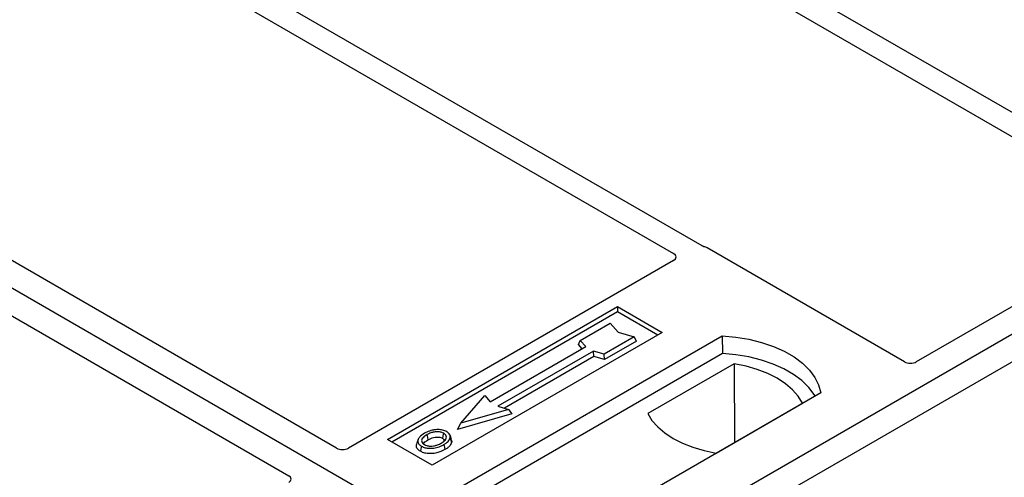
# Model space of a CAD drawing. Units: millimetres. Extents: x 0 to 420, y 0 to 297.
# Drawn here: x 373 to 381, y 159 to 162 of the extents above; entities that cross this region are included whole.
import ezdxf

# ---------------------------------------------------------------- set-up
doc = ezdxf.new("R2010")
doc.units = ezdxf.units.MM

msp = doc.modelspace()

# ---------------------------------------------------------------- linework, layer by layer
at = {"color": 7, "linetype": 'Continuous', "lineweight": 25}
for p, q in [((377.60033, 157.81224), (352.38019, 172.37152)), ((382.50895, 160.91793), (375.00145, 165.25192)), ((374.83645, 165.15667), (382.34395, 160.82268)), ((389.85685, 164.88778), (377.60033, 157.81224)), ((390.04541, 164.77893), (377.78889, 157.70339)), ((378.78626, 160.60416), (372.86834, 164.0205)), ((372.70335, 163.92526), (378.56093, 160.54374)), ((375.90374, 159.00938), (370.04548, 162.39127)), ((369.66836, 162.17357), (375.52661, 158.79167)), ((382.34423, 160.76855), (380.47544, 159.68972)), ((380.38208, 159.68972), (378.82553, 160.5883)), ((378.56121, 160.48961), (375.9971, 159.00938)), ((376.30397, 159.07768), (378.11888, 160.1254)), ((378.11888, 160.1254), (378.47243, 159.9213)), ((378.11888, 160.1254), (378.11888, 160.08378)), ((378.11888, 160.08378), (376.34002, 159.05687)), ((378.43638, 159.90049), (378.11888, 160.08378)), ((377.82585, 159.85914), (378.06155, 159.99521)), ((378.06155, 159.99521), (378.12441, 159.92264)), ((378.47243, 159.9213), (376.65752, 158.87357)), ((376.82252, 158.66947), (378.94384, 159.89408)), ((378.25011, 159.88635), (378.01441, 159.75028)), ((378.12441, 159.92264), (378.25011, 159.88635)), ((378.26972, 159.8528), (378.25011, 159.88635)), ((378.94384, 159.89408), (378.94603, 159.75451)), ((377.11403, 159.37474), (377.86828, 159.81015)), ((377.81172, 159.82508), (377.82585, 159.85914)), ((377.83919, 159.79336), (377.81172, 159.82508)), ((377.86828, 159.81015), (377.82585, 159.85914)), ((378.26972, 159.8528), (378.0167, 159.70674)), ((378.94603, 159.75451), (376.86509, 158.55321)), ((377.92956, 159.77477), (377.17531, 159.33936)), ((377.93185, 159.73124), (377.22712, 159.3244)), ((378.01441, 159.75028), (377.92956, 159.77477)), ((377.93185, 159.73124), (377.92956, 159.77477)), ((378.0167, 159.70674), (377.93185, 159.73124)), ((378.0167, 159.70674), (378.01441, 159.75028)), ((379.03897, 159.67447), (378.35784, 159.28127)), ((379.03897, 159.67447), (379.04272, 159.05547)), ((376.88304, 159.20601), (377.0716, 159.42372)), ((377.0716, 159.42372), (377.11403, 159.37474)), ((379.72165, 159.44506), (377.60033, 158.22045)), ((377.17531, 159.33936), (377.26016, 159.31487)), ((378.89585, 158.97068), (379.57697, 159.36389)), ((377.28613, 159.27948), (376.85708, 159.15564)), ((377.26016, 159.31487), (376.88304, 159.20601)), ((377.26016, 159.31487), (377.28613, 159.27948)), ((376.85708, 159.15564), (376.88304, 159.20601)), ((376.81036, 159.07602), (376.79895, 159.11016)), ((376.65752, 158.87357), (376.30397, 159.07768)), ((376.54634, 159.07728), (376.53494, 159.04316))]:
    msp.add_line(p, q, dxfattribs=at)
at = {"color": 7, "linetype": 'Continuous', "lineweight": 25, "flags": 128}
for points in [[(378.94384, 159.89408), (379.05112, 159.88464), (379.15547, 159.86745), (379.25522, 159.84277), (379.34875, 159.811), (379.43458, 159.77266), (379.51132, 159.72836), (379.57773, 159.67881), (379.63276, 159.62482), (379.67551, 159.56723), (379.7053, 159.50699), (379.72165, 159.44506)], [(379.67654, 159.41902), (379.66944, 159.43096), (379.62701, 159.48784), (379.5725, 159.54119), (379.50679, 159.59016), (379.43092, 159.63395), (379.3461, 159.67189), (379.25369, 159.70336), (379.15515, 159.72785), (379.05205, 159.745), (378.94603, 159.75451)], [(379.57697, 159.36389), (379.5438, 159.41789), (379.49904, 159.46904), (379.44342, 159.5165), (379.37783, 159.55951), (379.30333, 159.59737), (379.22112, 159.62948), (379.13252, 159.65532), (379.03897, 159.67447)], [(378.35784, 159.28127), (378.39102, 159.22726), (378.43577, 159.17611), (378.49139, 159.12865), (378.55698, 159.08565), (378.63149, 159.04778), (378.7137, 159.01567), (378.80229, 158.98983), (378.89585, 158.97068)], [(376.62689, 159.07573), (376.62281, 159.0958), (376.61872, 159.11587)], [(376.74082, 159.0858), (376.74493, 159.10586), (376.74903, 159.12593)], [(376.5732, 159.02411), (376.56909, 159.00405), (376.56498, 158.98399)], [(376.74939, 159.03736), (376.75351, 159.0173), (376.75762, 158.99725)], [(376.79923, 159.08892), (376.80497, 159.07073), (376.81072, 159.05254)]]:
    msp.add_lwpolyline(points, dxfattribs=at)
at = {"color": 7, "linetype": 'Continuous', "lineweight": 25}
for centre, major_axis, ratio, start_param, end_param in [((378.77884, 160.56028), (0.06667, 0), 0.5885797, 0.7950833, 1.1438507), ((378.51304, 160.51676), (0.06753, -0.00034), 0.5703075, 5.5096763, 7.0683426), ((380.42876, 159.71773), (0.06667, 0), 0.5885797, 3.936676, 5.488102), ((375.95042, 159.03739), (0.06667, 0), 0.5885797, 3.936676, 5.488102), ((375.47809, 158.76472), (0.06797, 0), 0.5662124, 5.5074723, 7.0588983)]:
    msp.add_ellipse(centre, major_axis=major_axis, ratio=ratio, start_param=start_param, end_param=end_param, dxfattribs=at)
for points, knots in [([(378.80645, 160.596), (378.80285, 160.59709), (378.7974, 160.59875), (378.79083, 160.60166), (378.78779, 160.60333), (378.78626, 160.60416)], [0, 0, 0, 0, 0.49196933, 0.74498878, 1, 1, 1, 1]), ([(378.80645, 160.596), (378.80285, 160.59709), (378.7974, 160.59875), (378.79083, 160.60166), (378.78779, 160.60333), (378.78626, 160.60416)], [0, 0, 0, 0, 0.4919693, 0.7449888, 1, 1, 1, 1]), ([(376.59828, 159.12731), (376.58319, 159.11758), (376.55902, 159.102), (376.5431, 159.07441), (376.54407, 159.0513), (376.5572, 159.03415), (376.56935, 159.02653), (376.5732, 159.02411)], [0, 0, 0, 0, 0.33256791, 0.53255571, 0.73347326, 0.91545454, 1, 1, 1, 1]), ([(376.61872, 159.11587), (376.6064, 159.10811), (376.58783, 159.09641), (376.57418, 159.0765), (376.57332, 159.0604), (376.58156, 159.04654), (376.59177, 159.03985), (376.596, 159.03709)], [0, 0, 0, 0, 0.3487782, 0.5256436, 0.7035392, 0.8772481, 1, 1, 1, 1]), ([(376.68433, 159.15434), (376.67554, 159.15319), (376.65859, 159.15096), (376.6284, 159.14263), (376.61019, 159.13337), (376.59828, 159.12731)], [0, 0, 0, 0, 0.2715334, 0.5236266, 1, 1, 1, 1]), ([(376.74903, 159.12593), (376.74247, 159.12907), (376.72897, 159.13554), (376.70151, 159.13884), (376.67284, 159.137), (376.64381, 159.12904), (376.62763, 159.12055), (376.61872, 159.11587)], [0, 0, 0, 0, 0.1722586, 0.3544734, 0.5544845, 0.7546244, 1, 1, 1, 1]), ([(376.62689, 159.07573), (376.63979, 159.08231), (376.65896, 159.09211), (376.6921, 159.09662), (376.71509, 159.09542), (376.73137, 159.09081), (376.73837, 159.0871), (376.74082, 159.0858)], [0, 0, 0, 0, 0.39404297, 0.58598289, 0.77829649, 0.92258077, 1, 1, 1, 1]), ([(376.77183, 159.13891), (376.76181, 159.14365), (376.74233, 159.15286), (376.70976, 159.15614), (376.69107, 159.15481), (376.68433, 159.15434)], [0, 0, 0, 0, 0.4040119, 0.785311, 1, 1, 1, 1]), ([(376.72867, 159.04864), (376.74029, 159.05606), (376.75841, 159.06764), (376.77079, 159.08783), (376.77073, 159.10366), (376.76267, 159.11695), (376.75329, 159.12312), (376.74903, 159.12593)], [0, 0, 0, 0, 0.3395001, 0.5293758, 0.720047, 0.8728419, 1, 1, 1, 1]), ([(376.79923, 159.08892), (376.80003, 159.09754), (376.80139, 159.11213), (376.78735, 159.12903), (376.77617, 159.13615), (376.77183, 159.13891)], [0, 0, 0, 0, 0.4693354, 0.7941024, 1, 1, 1, 1]), ([(376.56498, 158.98399), (376.55584, 158.99052), (376.53837, 159.00301), (376.53058, 159.02483), (376.53436, 159.0377), (376.53594, 159.04309)], [0, 0, 0, 0, 0.3897797, 0.7444413, 1, 1, 1, 1]), ([(376.5732, 159.02411), (376.58251, 159.01972), (376.60102, 159.011), (376.636, 159.00656), (376.67465, 159.00897), (376.71441, 159.01907), (376.73779, 159.03129), (376.74939, 159.03736)], [0, 0, 0, 0, 0.17995249, 0.35775996, 0.52391077, 0.76388676, 1, 1, 1, 1]), ([(376.58915, 159.04313), (376.59261, 159.04809), (376.60121, 159.06041), (376.61729, 159.07), (376.62689, 159.07573)], [0, 0, 0, 0, 0.4024623, 1, 1, 1, 1]), ([(376.596, 159.03709), (376.60223, 159.03412), (376.6154, 159.02786), (376.64094, 159.02439), (376.66207, 159.02525), (376.6733, 159.02756), (376.67647, 159.02821)], [0, 0, 0, 0, 0.2772344, 0.5863977, 0.8834174, 1, 1, 1, 1]), ([(376.67647, 159.02821), (376.68454, 159.03038), (376.69815, 159.03403), (376.71527, 159.04131), (376.72418, 159.04618), (376.72867, 159.04864)], [0, 0, 0, 0, 0.4194929, 0.7078054, 1, 1, 1, 1]), ([(376.74082, 159.0858), (376.7458, 159.08262), (376.75335, 159.07779), (376.75533, 159.07149), (376.756, 159.06935)], [0, 0, 0, 0, 0.6601717, 1, 1, 1, 1]), ([(376.74939, 159.03736), (376.75553, 159.04114), (376.76783, 159.0487), (376.78792, 159.06519), (376.79478, 159.07958), (376.79923, 159.08892)], [0, 0, 0, 0, 0.25969956, 0.51986824, 1, 1, 1, 1]), ([(376.81072, 159.05254), (376.80602, 159.04257), (376.79879, 159.02722), (376.77747, 159.00949), (376.76428, 159.00136), (376.75762, 158.99725)], [0, 0, 0, 0, 0.4786783, 0.7367445, 1, 1, 1, 1]), ([(376.80843, 159.07582), (376.81019, 159.07178), (376.81354, 159.06409), (376.81163, 159.05625), (376.81072, 159.05254)], [0, 0, 0, 0, 0.5255704, 1, 1, 1, 1]), ([(376.75762, 158.99725), (376.73755, 158.9874), (376.70632, 158.97209), (376.65184, 158.96411), (376.60949, 158.96677), (376.58072, 158.97551), (376.5682, 158.98225), (376.56498, 158.98399)], [0, 0, 0, 0, 0.36015544, 0.56032976, 0.76223452, 0.93895227, 1, 1, 1, 1])]:
    msp.add_open_spline(points, degree=3, knots=knots, dxfattribs=at)

doc.saveas('drawing.dxf')
